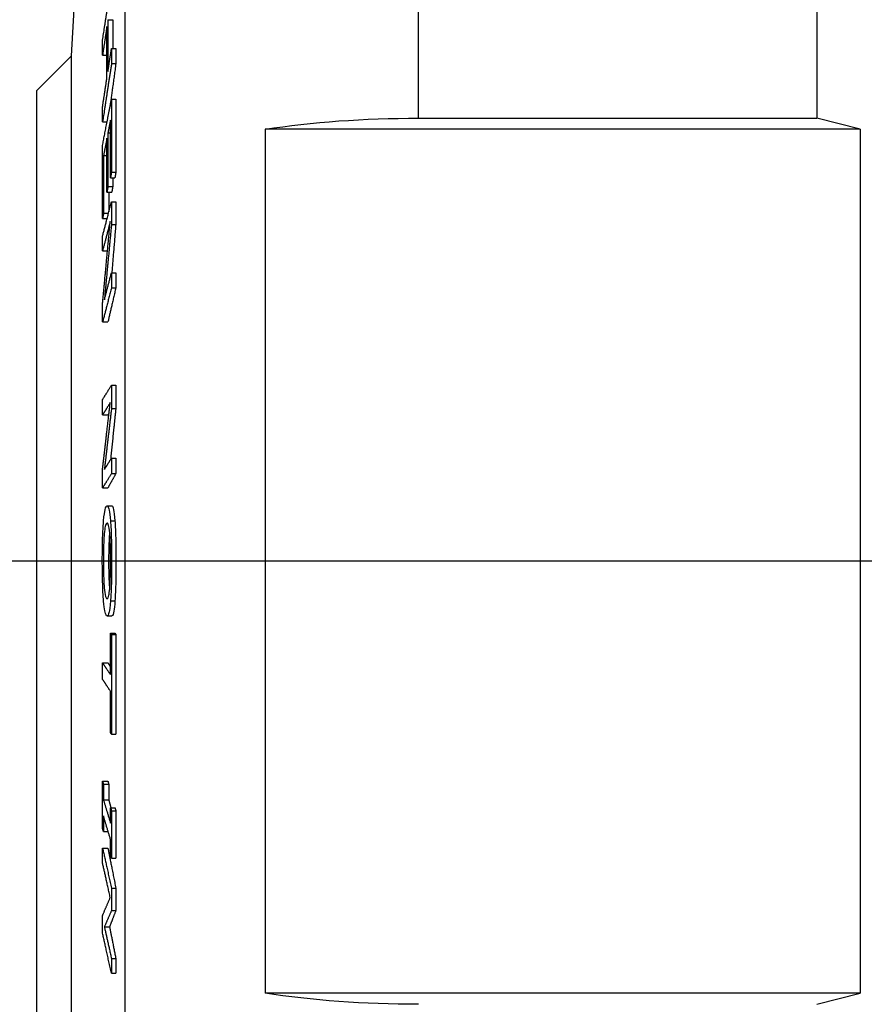
# Model space of a CAD drawing. Units: inches. Extents: x 0.3 to 16.7, y 0.3 to 10.7.
# Drawn here: x 6.2 to 6.7, y 7.3 to 7.9 of the extents above; entities that cross this region are included whole.
import ezdxf

# ---------------------------------------------------------------- set-up
doc = ezdxf.new("R2010")
doc.units = ezdxf.units.IN
doc.header["$MEASUREMENT"] = 0
doc.layers.add('Geometry', color=7, linetype='Continuous')

msp = doc.modelspace()

# ---------------------------------------------------------------- linework, layer by layer
at = {"layer": 'Geometry'}
for p, q in [((6.29948, 6.74601), (6.29948, 8.41542)), ((6.26848, 7.87321), (6.28647, 8.18784)), ((6.4692, 7.83716), (6.4692, 8.07918)), ((6.69961, 8.07918), (6.69961, 7.83716)), ((6.28954, 7.89415), (6.29228, 7.89415)), ((6.29157, 7.87743), (6.29408, 7.87743)), ((6.24848, 7.85321), (6.26848, 7.87321)), ((6.26848, 7.28821), (6.26848, 7.87321)), ((6.2864, 7.87367), (6.28892, 7.87367)), ((6.29159, 7.86873), (6.29409, 7.86873)), ((6.24848, 7.30821), (6.24848, 7.85321)), ((6.29157, 7.84823), (6.29408, 7.84823)), ((6.4692, 7.83716), (6.69961, 7.83716)), ((6.72461, 7.83071), (6.69961, 7.83716)), ((6.28642, 7.83504), (6.28903, 7.83504)), ((6.38046, 7.83071), (6.38046, 7.33071)), ((6.72461, 7.83071), (6.38046, 7.83071)), ((6.72461, 7.83071), (6.72461, 7.33071)), ((6.28953, 7.82867), (6.29094, 7.82867)), ((6.287, 7.81553), (6.28892, 7.81553)), ((6.29097, 7.80267), (6.29355, 7.80267)), ((6.29158, 7.80585), (6.29409, 7.80585)), ((6.28955, 7.79758), (6.29229, 7.79758)), ((6.28894, 7.79441), (6.29175, 7.79441)), ((6.29159, 7.78879), (6.29409, 7.78879)), ((6.28641, 7.77901), (6.28903, 7.77901)), ((6.28702, 7.78218), (6.28986, 7.78218)), ((6.29156, 7.77566), (6.29407, 7.77566)), ((6.2864, 7.76032), (6.28925, 7.76032)), ((6.29157, 7.74765), (6.29408, 7.74765)), ((6.29159, 7.73898), (6.29409, 7.73898)), ((6.28642, 7.71918), (6.28952, 7.71918)), ((6.29159, 7.68257), (6.29409, 7.68257)), ((6.2864, 7.66542), (6.2895, 7.66542)), ((6.29156, 7.66909), (6.29407, 7.66909)), ((6.29157, 7.64033), (6.29408, 7.64033)), ((6.29159, 7.63143), (6.29409, 7.63143)), ((6.28642, 7.62319), (6.28952, 7.62319)), ((6.28902, 7.61274), (6.29182, 7.61274)), ((6.29099, 7.60413), (6.29356, 7.60413)), ((6.87452, 7.58071), (6.17262, 7.58071)), ((6.28687, 7.5809), (6.28992, 7.5809)), ((6.29167, 7.58092), (6.29416, 7.58092)), ((6.29099, 7.55771), (6.29356, 7.55771)), ((6.28902, 7.54908), (6.29182, 7.54908)), ((6.28902, 7.54908), (6.29182, 7.54908)), ((6.29098, 7.53917), (6.29356, 7.53917)), ((6.29159, 7.53825), (6.2941, 7.53825)), ((6.28638, 7.5219), (6.28949, 7.5219)), ((6.29159, 7.48057), (6.2941, 7.48057)), ((6.28639, 7.45339), (6.2895, 7.45339)), ((6.28692, 7.45164), (6.28997, 7.45164)), ((6.28691, 7.44265), (6.28996, 7.44265)), ((6.29104, 7.43804), (6.29361, 7.43804)), ((6.29156, 7.4363), (6.29407, 7.4363)), ((6.28692, 7.42428), (6.28964, 7.42428)), ((6.28642, 7.41457), (6.28952, 7.41457)), ((6.29156, 7.40894), (6.29407, 7.40894)), ((6.29159, 7.39145), (6.29409, 7.39145)), ((6.29156, 7.37848), (6.29407, 7.37848)), ((6.28747, 7.3691), (6.29046, 7.3691)), ((6.29157, 7.3508), (6.29408, 7.3508)), ((6.29159, 7.34223), (6.29409, 7.34223)), ((6.72461, 7.33071), (6.38046, 7.33071)), ((6.69961, 7.32427), (6.72461, 7.33071))]:
    msp.add_line(p, q, dxfattribs=at)
at = {"layer": 'Geometry', "extrusion": (0, 0, -1)}
for centre, major_axis, start_param, end_param in [((6.4692, 7.79334), (0.17, 0), 4.163187, 4.712389), ((6.4692, 7.36809), (-0.17, 0), 4.712389, 5.261591)]:
    msp.add_ellipse(centre, major_axis=major_axis, ratio=0.257732, start_param=start_param, end_param=end_param, dxfattribs=at)
at = {"layer": 'Geometry'}
for points, weights in [([(6.28642, 7.88237), (6.28885, 7.89825), (6.29159, 7.91606)], [1.11643339708, 1.0583410263, 1]), ([(6.28954, 7.89415), (6.28951, 7.87918), (6.28954, 7.86422)], [1.00881324884, 1.00908666076, 1.00881324884]), ([(6.29228, 7.89415), (6.29227, 7.88579), (6.29227, 7.87743)], [1.00881324884, 1.00896592779, 1.00894808848]), ([(6.28893, 7.89016), (6.28763, 7.88168), (6.2864, 7.87367)], [1, 1.02894395637, 1.05784742894]), ([(6.28893, 7.86023), (6.2889, 7.87519), (6.28893, 7.89016)], [1.00893141743, 1.00921231419, 1.00893141743]), ([(6.2864, 7.87367), (6.2864, 7.87802), (6.28642, 7.88237)], [1.00295954402, 1.00286849191, 1.00272452379]), ([(6.28954, 7.86422), (6.29053, 7.87068), (6.29157, 7.87743)], [1.04324955656, 1.02163545026, 1]), ([(6.29157, 7.87743), (6.29158, 7.87308), (6.29159, 7.86873)], [1.00250246824, 1.00243006017, 1.00231556582]), ([(6.29408, 7.87743), (6.29408, 7.87308), (6.29409, 7.86873)], [1.00250246824, 1.00243006017, 1.00231556582]), ([(6.29159, 7.86873), (6.28885, 7.85092), (6.28642, 7.83504)], [1, 1.05834102633, 1.11643339714]), ([(6.29409, 7.86873), (6.29232, 7.85565), (6.29069, 7.84362)], [1, 1.04219968723, 1.08426927711]), ([(6.2864, 7.84374), (6.28763, 7.85175), (6.28893, 7.86023)], [1.05784742896, 1.02894395639, 1]), ([(6.2864, 7.82139), (6.28884, 7.83405), (6.29157, 7.84823)], [1.11746950212, 1.05883294355, 1]), ([(6.29157, 7.84823), (6.29153, 7.82704), (6.29158, 7.80585)], [1.00952186212, 1.0099452214, 1.00943588958]), ([(6.29408, 7.84823), (6.29405, 7.82704), (6.29409, 7.80585)], [1.00952186212, 1.0099452214, 1.00943588958]), ([(6.28642, 7.83504), (6.2864, 7.83939), (6.2864, 7.84374)], [1.00257416988, 1.00271811641, 1.00280915487]), ([(6.29095, 7.83602), (6.29023, 7.83229), (6.28953, 7.82867)], [1, 1.0152286693, 1.03045036205]), ([(6.29097, 7.80267), (6.29093, 7.81935), (6.29095, 7.83602)], [1.00739407698, 1.00780441952, 1.0076235678]), ([(6.28892, 7.82549), (6.28794, 7.8204), (6.287, 7.81553)], [1, 1.02182498483, 1.04363498735]), ([(6.28894, 7.79441), (6.2889, 7.80995), (6.28892, 7.82549)], [1.00723107651, 1.00760789406, 1.00742385733]), ([(6.28953, 7.82867), (6.28952, 7.81313), (6.28955, 7.79758)], [1.00732516649, 1.007504303, 1.00713751685]), ([(6.28641, 7.77901), (6.28636, 7.8002), (6.2864, 7.82139)], [1.01055551861, 1.01119647926, 1.01066369775]), ([(6.287, 7.81553), (6.28698, 7.79886), (6.28702, 7.78218)], [1.00831556471, 1.00853105568, 1.00804213982]), ([(6.29158, 7.80585), (6.29127, 7.80425), (6.29097, 7.80267)], [1, 1.0062618637, 1.01252103564]), ([(6.29228, 7.80267), (6.29229, 7.80013), (6.29229, 7.79758)], [1.00724300207, 1.00719757885, 1.00713751685]), ([(6.29409, 7.80585), (6.29382, 7.80425), (6.29355, 7.80267)], [1, 1.0062618637, 1.01252103564]), ([(6.28955, 7.79758), (6.28924, 7.79598), (6.28894, 7.79441)], [1, 1.00655585431, 1.01310893364]), ([(6.29229, 7.79758), (6.29202, 7.79598), (6.29175, 7.79441)], [1, 1.00655585431, 1.01310893364]), ([(6.29004, 7.79441), (6.29005, 7.78867), (6.29006, 7.78294)], [1.00830585433, 1.00822651079, 1.00806393118]), ([(6.28642, 7.76899), (6.28885, 7.77833), (6.29159, 7.78879)], [1.11650438576, 1.05837474452, 1]), ([(6.29159, 7.78879), (6.29157, 7.78223), (6.29156, 7.77566)], [1.00217457442, 1.00233384549, 1.00240918046]), ([(6.29409, 7.78879), (6.29408, 7.78223), (6.29407, 7.77566)], [1.00217457441, 1.00233384549, 1.00240918046]), ([(6.28702, 7.78218), (6.28672, 7.78058), (6.28641, 7.77901)], [1, 1.00690569283, 1.01380775433]), ([(6.28639, 7.72961), (6.28849, 7.75231), (6.29086, 7.7774)], [1.07268305125, 1.03725372684, 1]), ([(6.29086, 7.7774), (6.28852, 7.76843), (6.2864, 7.76032)], [1, 1.05099302602, 1.10186371581]), ([(6.29156, 7.77566), (6.28941, 7.75284), (6.28747, 7.73197)], [1, 1.03322583452, 1.0649780187]), ([(6.29407, 7.77566), (6.29287, 7.76126), (6.29175, 7.74765)], [1, 1.02071575824, 1.040858662]), ([(6.2864, 7.76032), (6.2864, 7.76465), (6.28642, 7.76899)], [1.00182592393, 1.00173978652, 1.00160769351]), ([(6.28747, 7.73197), (6.28943, 7.73946), (6.29157, 7.74765)], [1.09128963505, 1.04569318361, 1]), ([(6.29157, 7.74765), (6.29158, 7.74332), (6.29159, 7.73898)], [1.00145768256, 1.0013891769, 1.00128411776]), ([(6.29408, 7.74765), (6.29408, 7.74332), (6.29409, 7.73898)], [1.00145768256, 1.0013891769, 1.00128411776]), ([(6.29159, 7.73898), (6.28885, 7.72852), (6.28642, 7.71918)], [1, 1.05837474454, 1.1165043858]), ([(6.29409, 7.73898), (6.29168, 7.72852), (6.28952, 7.71918)], [1, 1.05837474454, 1.1165043858]), ([(6.28642, 7.71918), (6.2864, 7.72439), (6.28639, 7.72961)], [1.00171470309, 1.00187362405, 1.00196603381]), ([(6.28642, 7.67432), (6.28885, 7.67821), (6.29159, 7.68257)], [1.11650438576, 1.05837474452, 1]), ([(6.29159, 7.68257), (6.29157, 7.67583), (6.29156, 7.66909)], [1.0009345663, 1.0010936403, 1.00116888206]), ([(6.29409, 7.68257), (6.29408, 7.67583), (6.29407, 7.66909)], [1.0009345663, 1.0010936403, 1.00116888206]), ([(6.28639, 7.63389), (6.28849, 7.65225), (6.29086, 7.67253)], [1.07268305125, 1.03725372684, 1]), ([(6.2864, 7.66542), (6.2864, 7.66987), (6.28642, 7.67432)], [1.00090944428, 1.00082338567, 1.0006914135]), ([(6.29086, 7.67253), (6.28852, 7.6688), (6.2864, 7.66542)], [1, 1.05099302602, 1.10186371581]), ([(6.29156, 7.66909), (6.28941, 7.65066), (6.28747, 7.6338)], [1, 1.03322583452, 1.0649780187]), ([(6.29017, 7.66662), (6.28983, 7.66602), (6.2895, 7.66542)], [1.08330446566, 1.09258612525, 1.10186371581]), ([(6.29407, 7.66909), (6.29248, 7.65373), (6.29103, 7.63948)], [1, 1.02753240254, 1.05405292074]), ([(6.28747, 7.6338), (6.28943, 7.63692), (6.29157, 7.64033)], [1.09128963505, 1.04569318361, 1]), ([(6.29157, 7.64033), (6.29158, 7.63588), (6.29159, 7.63143)], [1.00062107951, 1.00055263108, 1.00044765971]), ([(6.29408, 7.64033), (6.29408, 7.63588), (6.29409, 7.63143)], [1.00062107951, 1.00055263108, 1.00044765971]), ([(6.28642, 7.62319), (6.2864, 7.62854), (6.28639, 7.63389)], [1.00058660588, 1.00074534787, 1.00083765357]), ([(6.29159, 7.63143), (6.28885, 7.62707), (6.28642, 7.62319)], [1, 1.05837474454, 1.1165043858]), ([(6.29409, 7.63143), (6.29168, 7.62707), (6.28952, 7.62319)], [1, 1.05837474454, 1.1165043858]), ([(6.29095, 7.5151), (6.29095, 7.52713), (6.29098, 7.53917)], [1.00158977128, 1.00153463178, 1.00120539164]), ([(6.29098, 7.53917), (6.29129, 7.53871), (6.29159, 7.53825)], [1.0124418952, 1.0062225281, 1]), ([(6.29159, 7.53825), (6.29152, 7.50941), (6.29159, 7.48057)], [1.00373755504, 1.00450862808, 1.00374099473]), ([(6.29356, 7.53917), (6.29383, 7.53871), (6.2941, 7.53825)], [1.0124418952, 1.0062225281, 1]), ([(6.2941, 7.53825), (6.29403, 7.50941), (6.2941, 7.48057)], [1.00373755504, 1.00450862808, 1.00374099473]), ([(6.28638, 7.51235), (6.28638, 7.51712), (6.28638, 7.5219)], [1.00069726529, 1.00072334383, 1.00069655082]), ([(6.28638, 7.5219), (6.28855, 7.51867), (6.29095, 7.5151)], [1.10608395557, 1.05306084179, 1]), ([(6.28949, 7.5219), (6.29021, 7.5207), (6.29095, 7.51945)], [1.10608395557, 1.08569879097, 1.06530804986]), ([(6.29095, 7.50555), (6.28855, 7.50912), (6.28638, 7.51235)], [1, 1.053070832, 1.10610493476]), ([(6.29098, 7.48148), (6.29095, 7.49352), (6.29095, 7.50555)], [1.0015808755, 1.00190877075, 1.00196246014]), ([(6.29159, 7.48057), (6.29129, 7.48102), (6.29098, 7.48148)], [1, 1.0062236679, 1.0124441883]), ([(6.28639, 7.42603), (6.28637, 7.43971), (6.28639, 7.45339)], [1.00440640295, 1.0046329738, 1.00440744924]), ([(6.28639, 7.45339), (6.28666, 7.45252), (6.28692, 7.45164)], [1.01211470711, 1.00605813716, 1]), ([(6.28692, 7.45164), (6.28691, 7.44714), (6.28691, 7.44265)], [1.00134307849, 1.00141518375, 1.00143977887]), ([(6.2895, 7.45339), (6.28973, 7.45252), (6.28997, 7.45164)], [1.01211470711, 1.00605813716, 1]), ([(6.28997, 7.45164), (6.28996, 7.44714), (6.28996, 7.44265)], [1.00134307849, 1.00141518375, 1.00143977886]), ([(6.28691, 7.44265), (6.28888, 7.43616), (6.29103, 7.42905)], [1.09460042373, 1.04731488336, 1]), ([(6.28996, 7.44265), (6.29057, 7.44038), (6.29119, 7.43804)], [1.09460042373, 1.0776133509, 1.06062249116]), ([(6.29103, 7.42905), (6.29103, 7.43355), (6.29104, 7.43804)], [1.00131435427, 1.00129385417, 1.00123375327]), ([(6.29104, 7.43804), (6.2913, 7.43718), (6.29156, 7.4363)], [1.01094878125, 1.00547496733, 1]), ([(6.29361, 7.43804), (6.29384, 7.43718), (6.29407, 7.4363)], [1.01094878125, 1.00547496733, 1]), ([(6.29103, 7.41968), (6.28888, 7.42679), (6.28691, 7.43328)], [1, 1.04731046238, 1.09459118548]), ([(6.28691, 7.43328), (6.28691, 7.42878), (6.28692, 7.42428)], [1.00152792066, 1.00150298877, 1.00143054273]), ([(6.29156, 7.4363), (6.29155, 7.42262), (6.29156, 7.40894)], [1.00393300016, 1.00411231783, 1.00393216821]), ([(6.29407, 7.4363), (6.29406, 7.42262), (6.29407, 7.40894)], [1.00393300016, 1.00411231783, 1.00393216821]), ([(6.28692, 7.42428), (6.28666, 7.42516), (6.28639, 7.42603)], [1, 1.00605753341, 1.01211349252]), ([(6.2864, 7.40601), (6.2864, 7.41029), (6.28642, 7.41457)], [1.00188900411, 1.00180286128, 1.00167075995]), ([(6.28642, 7.41457), (6.28885, 7.40367), (6.29159, 7.39145)], [1.11650438576, 1.05837474452, 1]), ([(6.28952, 7.41457), (6.29168, 7.40367), (6.29409, 7.39145)], [1.11650438576, 1.05837474452, 1]), ([(6.29104, 7.41068), (6.29103, 7.41518), (6.29103, 7.41968)], [1.00130668341, 1.0013670675, 1.001387848]), ([(6.29156, 7.40894), (6.2913, 7.40982), (6.29104, 7.41068)], [1, 1.00547447593, 1.01094779321]), ([(6.29086, 7.38607), (6.28852, 7.39653), (6.2864, 7.40601)], [1, 1.05099302602, 1.10186371581]), ([(6.29159, 7.39145), (6.29157, 7.38496), (6.29156, 7.37848)], [1.00231098154, 1.00247027429, 1.00254561952]), ([(6.29409, 7.39145), (6.29408, 7.38496), (6.29407, 7.37848)], [1.00231098154, 1.00247027429, 1.00254561952]), ([(6.28639, 7.37566), (6.28849, 7.3806), (6.29086, 7.38607)], [1.07568332496, 1.04015490542, 1.00279698062]), ([(6.28642, 7.36535), (6.2864, 7.37051), (6.28639, 7.37566)], [1.00222729503, 1.00238629731, 1.00247875437]), ([(6.29156, 7.37848), (6.28941, 7.37358), (6.28747, 7.3691)], [1.00252450827, 1.03583422169, 1.06766656452]), ([(6.29407, 7.37848), (6.29217, 7.37358), (6.29046, 7.3691)], [1.00252450827, 1.03583422169, 1.06766656452]), ([(6.28747, 7.3691), (6.28943, 7.36036), (6.29157, 7.3508)], [1.09128963505, 1.04569318361, 1]), ([(6.29046, 7.3691), (6.29219, 7.36036), (6.29408, 7.3508)], [1.09128963505, 1.04569318361, 1]), ([(6.29159, 7.34223), (6.28885, 7.35445), (6.28642, 7.36535)], [1, 1.05837474454, 1.1165043858]), ([(6.29157, 7.3508), (6.29158, 7.34652), (6.29159, 7.34223)], [1.00182744985, 1.00175891889, 1.00165382096]), ([(6.29408, 7.3508), (6.29408, 7.34652), (6.29409, 7.34223)], [1.00182744985, 1.00175891889, 1.00165382096])]:
    msp.add_rational_spline(points, weights, degree=2, dxfattribs=at)
for points, knots in [([(6.287, 7.60411), (6.28729, 7.60744), (6.28761, 7.60935), (6.28824, 7.61213), (6.28864, 7.61274), (6.28902, 7.61274)], [-0.1545915, -0.1545915, -0.1545915, -0.1545915, -0.0901706, -0.0901706, 0, 0, 0, 0]), ([(6.28902, 7.61274), (6.28961, 7.61274), (6.28998, 7.61134), (6.29048, 7.60893), (6.29075, 7.60694), (6.29099, 7.60413)], [-0.1256096, -0.1256096, -0.1256096, -0.1256096, -0.0714744, -0.0714744, 0, 0, 0, 0]), ([(6.29182, 7.61274), (6.29216, 7.61274), (6.29251, 7.61216), (6.29306, 7.60927), (6.29333, 7.60732), (6.29356, 7.60413)], [0, 0, 0, 0, 0.0900796, 0.0900796, 0.1572946, 0.1572946, 0.1572946, 0.1572946]), ([(6.28627, 7.5809), (6.28627, 7.58356), (6.28629, 7.58622), (6.28638, 7.59125), (6.28644, 7.59356), (6.28664, 7.59902), (6.28681, 7.60179), (6.287, 7.60411)], [-0.1359249, -0.1359249, -0.1359249, -0.1359249, -0.0954927, -0.0954927, -0.0573894, -0.0573894, 0, 0, 0, 0]), ([(6.28899, 7.60282), (6.28875, 7.60282), (6.2885, 7.60256), (6.28806, 7.60132), (6.28786, 7.60043), (6.28746, 7.59752), (6.28731, 7.5957), (6.28711, 7.59249), (6.28702, 7.59059), (6.2869, 7.58603), (6.28687, 7.5835), (6.28687, 7.5809)], [-0.1695053, -0.1695053, -0.1695053, -0.1695053, -0.1358472, -0.1358472, -0.1077111, -0.1077111, -0.0751007, -0.0751007, -0.0395704, -0.0395704, 0, 0, 0, 0]), ([(6.29054, 7.59693), (6.29032, 7.59939), (6.29007, 7.60062), (6.2896, 7.60242), (6.28929, 7.60282), (6.28899, 7.60282)], [-0.1144588, -0.1144588, -0.1144588, -0.1144588, -0.0708136, -0.0708136, 0, 0, 0, 0]), ([(6.29099, 7.60413), (6.29111, 7.60262), (6.29122, 7.60092), (6.2914, 7.59711), (6.29147, 7.59504), (6.29162, 7.58906), (6.29167, 7.58503), (6.29167, 7.58092)], [-0.1353014, -0.1353014, -0.1353014, -0.1353014, -0.098637, -0.098637, -0.0627, -0.0627, 0, 0, 0, 0]), ([(6.29356, 7.60413), (6.29373, 7.60178), (6.29387, 7.59898), (6.29403, 7.59349), (6.29408, 7.59119), (6.29415, 7.58619), (6.29416, 7.58356), (6.29416, 7.58092)], [0, 0, 0, 0, 0.0576834, 0.0576834, 0.0956078, 0.0956078, 0.1355307, 0.1355307, 0.1355307, 0.1355307]), ([(6.29048, 7.59762), (6.29041, 7.59684), (6.29035, 7.59605), (6.29019, 7.59364), (6.2901, 7.59169), (6.28999, 7.58814), (6.28997, 7.58679), (6.28993, 7.58391), (6.28992, 7.58241), (6.28992, 7.5809)], [0.1249901, 0.1249901, 0.1249901, 0.1249901, 0.1557074, 0.1557074, 0.2242887, 0.2242887, 0.2633015, 0.2633015, 0.3043489, 0.3043489, 0.3043489, 0.3043489]), ([(6.29107, 7.58092), (6.29107, 7.58284), (6.29106, 7.58477), (6.29099, 7.5888), (6.29094, 7.59038), (6.2908, 7.59365), (6.29068, 7.59544), (6.29054, 7.59693)], [-0.07619092, -0.07619092, -0.07619092, -0.07619092, -0.05934751, -0.05934751, -0.03968493, -0.03968493, 0, 0, 0, 0]), ([(6.287, 7.55769), (6.28688, 7.55919), (6.28676, 7.56089), (6.28655, 7.56505), (6.28648, 7.56713), (6.28632, 7.57265), (6.28627, 7.57671), (6.28627, 7.5809)], [-0.1146187, -0.1146187, -0.1146187, -0.1146187, -0.0911198, -0.0911198, -0.0637659, -0.0637659, 0, 0, 0, 0]), ([(6.28687, 7.5809), (6.28687, 7.57938), (6.28688, 7.57787), (6.28692, 7.57498), (6.28695, 7.57363), (6.28707, 7.57008), (6.28717, 7.56815), (6.28741, 7.56489), (6.28759, 7.56296), (6.28823, 7.55958), (6.28862, 7.55899), (6.28899, 7.559)], [-0.3148711, -0.3148711, -0.3148711, -0.3148711, -0.2710503, -0.2710503, -0.2295014, -0.2295014, -0.1571502, -0.1571502, -0.0871722, -0.0871722, 0, 0, 0, 0]), ([(6.28992, 7.5809), (6.28992, 7.57829), (6.28995, 7.57573), (6.29006, 7.57116), (6.29013, 7.56926), (6.29029, 7.56653), (6.29037, 7.56533), (6.29047, 7.56418)], [0, 0, 0, 0, 0.03981816, 0.03981816, 0.07534301, 0.07534301, 0.0979861, 0.0979861, 0.0979861, 0.0979861]), ([(6.29054, 7.5649), (6.29064, 7.56596), (6.29073, 7.56719), (6.29086, 7.56962), (6.29093, 7.5711), (6.29104, 7.57562), (6.29107, 7.57824), (6.29107, 7.58092)], [-0.1228241, -0.1228241, -0.1228241, -0.1228241, -0.0745247, -0.0745247, -0.0408345, -0.0408345, 0, 0, 0, 0]), ([(6.29167, 7.58092), (6.29167, 7.57831), (6.29165, 7.57571), (6.29157, 7.57076), (6.29152, 7.5685), (6.29133, 7.56297), (6.29118, 7.5601), (6.29099, 7.55771)], [-0.1355597, -0.1355597, -0.1355597, -0.1355597, -0.0961321, -0.0961321, -0.0585056, -0.0585056, 0, 0, 0, 0]), ([(6.29416, 7.58092), (6.29416, 7.57687), (6.29413, 7.5729), (6.29399, 7.56693), (6.29392, 7.56479), (6.29376, 7.56093), (6.29367, 7.55922), (6.29356, 7.55771)], [0, 0, 0, 0, 0.0617643, 0.0617643, 0.0983487, 0.0983487, 0.1349663, 0.1349663, 0.1349663, 0.1349663]), ([(6.28899, 7.559), (6.28945, 7.559), (6.28977, 7.55993), (6.29019, 7.56189), (6.29038, 7.56313), (6.29054, 7.5649)], [-0.1053207, -0.1053207, -0.1053207, -0.1053207, -0.0473996, -0.0473996, 0, 0, 0, 0]), ([(6.28902, 7.54908), (6.28867, 7.54908), (6.2882, 7.54959), (6.28747, 7.55332), (6.28722, 7.55515), (6.287, 7.55769)], [-0.1793227, -0.1793227, -0.1793227, -0.1793227, -0.0630328, -0.0630328, 0, 0, 0, 0]), ([(6.29099, 7.55771), (6.2907, 7.55423), (6.29038, 7.55237), (6.28979, 7.54968), (6.2894, 7.54908), (6.28902, 7.54908)], [-0.1470476, -0.1470476, -0.1470476, -0.1470476, -0.0905339, -0.0905339, 0, 0, 0, 0]), ([(6.29356, 7.55771), (6.29337, 7.55509), (6.29316, 7.55322), (6.29269, 7.55051), (6.29234, 7.54908), (6.29182, 7.54908)], [0, 0, 0, 0, 0.0654262, 0.0654262, 0.1322788, 0.1322788, 0.1322788, 0.1322788])]:
    msp.add_open_spline(points, degree=3, knots=knots, dxfattribs=at)

doc.saveas('drawing.dxf')
